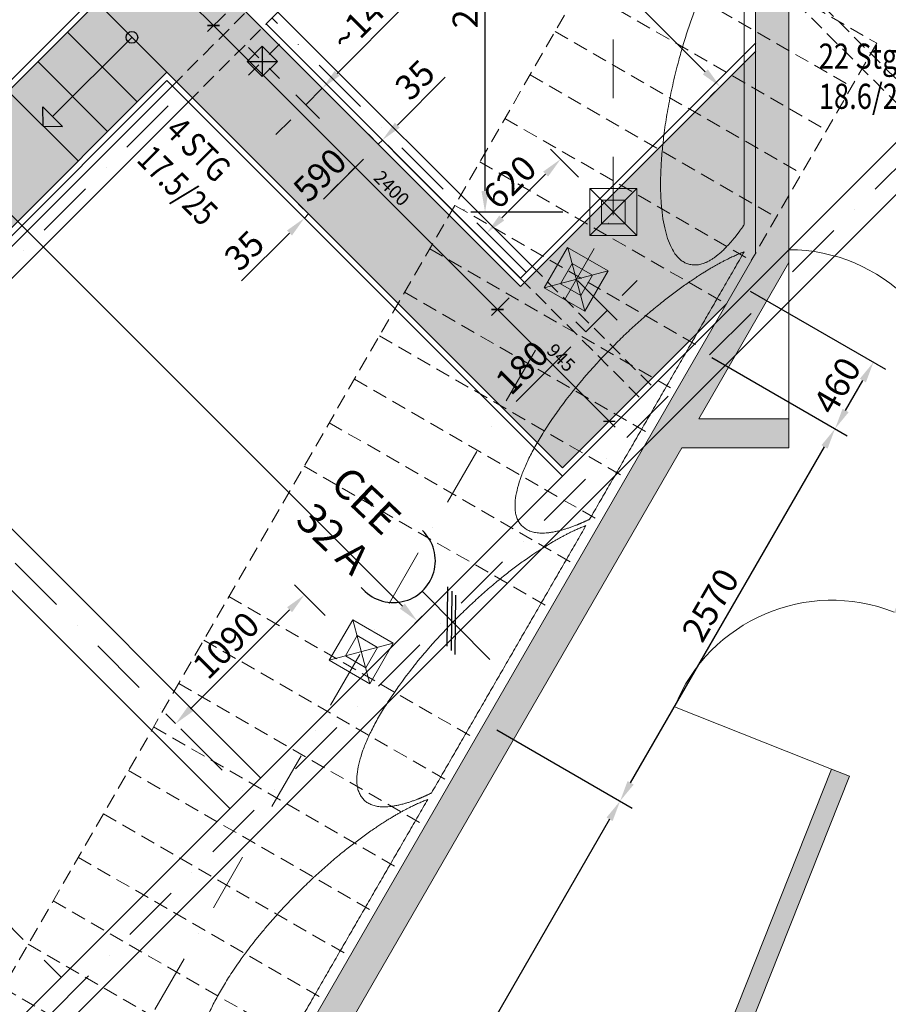
# Model space of a CAD drawing. Extents: x -388 to 61112, y 5889 to 49889.
# Drawn here: x 35381 to 40573, y 14391 to 20276 of the extents above; entities that cross this region are included whole.
import ezdxf

# ---------------------------------------------------------------- set-up
doc = ezdxf.new("R2010")
doc.units = 0
doc.header["$LTSCALE"] = 700
doc.header["$MEASUREMENT"] = 0
for name, pattern in [('AUSGEZOGEN', [0]), ('STRICHPUNKT', [1, 0.5, -0.25, 0, -0.25]), ('STRICHPUNKT2', [0.5, 0.25, -0.125, 0, -0.125]), ('VERDECKT2', [0.1875, 0.125, -0.0625])]:
    doc.linetypes.add(name, pattern=pattern)
doc.layers.get('0').update_dxf_attribs({"color": 241, "linetype": 'AUSGEZOGEN'})
doc.layers.get('DEFPOINTS').update_dxf_attribs({"linetype": 'AUSGEZOGEN'})
for name, color, linetype in [('1', 8, 'AUSGEZOGEN'), ('BAU', 7, 'AUSGEZOGEN'), ('Dachbinder', 5, 'AUSGEZOGEN'), ('Durchführung_IBW', 5, 'AUSGEZOGEN'), ('Durchführung_NEU', 1, 'AUSGEZOGEN'), ('Elektroanschluesse', 90, 'CONTINUOUS'), ('Laufstege', 70, 'AUSGEZOGEN'), ('Laufstege----m', 70, 'AUSGEZOGEN'), ('Laufstege----t', 70, 'AUSGEZOGEN'), ('Schraff_Bestand', 9, 'AUSGEZOGEN'), ('Schraff_Laufstege', 61, 'AUSGEZOGEN'), ('stahl', 120, 'AUSGEZOGEN'), ('Wandverkleidung', 254, 'AUSGEZOGEN')]:
    doc.layers.add(name, color=color, linetype=linetype)
doc.styles.add('arial_bem', font='arial.ttf', dxfattribs={"height": 180})
doc.styles.add('din1', font='din.shx', dxfattribs={"width": 0.8, "height": 80})
doc.styles.add('DIN3', font='din.shx', dxfattribs={"width": 0.8, "height": 150})
doc.dimstyles.new('MINI', dxfattribs={"dimscale": 25, "dimtxt": 3, "dimasz": 2, "dimexe": 2, "dimexo": 0, "dimgap": 1, "dimtad": 1, "dimdec": 0, "dimzin": 1, "dimdsep": 46, "dimtxsty": 'din1', "dimblk": 'OBLIQUE', "dimcen": 2, "dimdle": 2, "dimadec": 0, "dimazin": 0, "dimtfac": 1, "dimtdec": 0, "dimtix": 1, "dimtmove": 0, "dimatfit": 3, "dimldrblk": 'OBLIQUE', "dimfxl": 1, "dimtolj": 1, "dimtzin": 1, "dimarcsym": 0})
doc.dimstyles.get("Standard").update_dxf_attribs({"dimscale": 42, "dimtxt": 3, "dimasz": 3, "dimexe": 2, "dimexo": 0, "dimgap": 1, "dimtad": 1, "dimdec": 0, "dimzin": 0, "dimdsep": 46, "dimtxsty": 'DIN3', "dimcen": 1, "dimclrd": 256, "dimclre": 256, "dimclrt": 256, "dimadec": 0, "dimazin": 0, "dimtfac": 1, "dimtdec": 0, "dimtmove": 0, "dimatfit": 3, "dimfxl": 1, "dimtolj": 1, "dimtzin": 0, "dimlwd": -1, "dimlwe": -1, "dimarcsym": 0})

# ---------------------------------------------------------------- blocks, each defined once
blk = doc.blocks.new('*D79')
at = {"layer": 'DEFPOINTS', "color": 0, "transparency": 16777216}
for p in [(37549.5, 19557.1), (37549.5, 19557.1), (37524.7, 19532.4)]:
    blk.add_point(p, dxfattribs=at)
at = {"layer": 'Laufstege----m', "transparency": 16777216}
for p, q in [((37638.5, 19646.2), (37924.4, 19932.1)), ((37524.7, 19532.4), (37549.5, 19557.1)), ((37549.5, 19557.1), (37608.9, 19497.7)), ((37524.7, 19532.4), (37584.1, 19473)), ((37435.6, 19443.3), (37346.5, 19354.2))]:
    blk.add_line(p, q, dxfattribs=at)
for points in [[(37623.7, 19661.1), (37653.4, 19631.4), (37549.5, 19557.1)], [(37420.8, 19458.1), (37450.5, 19428.4), (37524.7, 19532.4)]]:
    blk.add_solid(points, dxfattribs=at)
at = {"layer": 'Laufstege----m', "transparency": 16777216, "insert": (37743.3, 19916.4), "char_height": 150, "attachment_point": 5, "rotation": 45, "style": 'DIN3'}
blk.add_mtext('\\A1;35', dxfattribs=at)
blk = doc.blocks.new('*D80')
at = {"layer": 'DEFPOINTS', "color": 0, "transparency": 16777216}
for p in [(37524.7, 19532.4), (37107.5, 19115.2), (37107.5, 19115.2)]:
    blk.add_point(p, dxfattribs=at)
at = {"layer": 'Laufstege----m', "transparency": 16777216}
for p, q in [((37524.7, 19532.4), (37465.3, 19591.8)), ((37435.6, 19443.3), (37196.6, 19204.3)), ((37107.5, 19115.2), (37166.9, 19055.8))]:
    blk.add_line(p, q, dxfattribs=at)
for points in [[(37420.8, 19458.1), (37450.5, 19428.4), (37524.7, 19532.4)], [(37181.8, 19219.1), (37211.5, 19189.4), (37107.5, 19115.2)]]:
    blk.add_solid(points, dxfattribs=at)
at = {"layer": 'Laufstege----m', "transparency": 16777216, "insert": (37175, 19348.2), "char_height": 150, "attachment_point": 5, "rotation": 45, "style": 'DIN3'}
blk.add_mtext('\\A1;590', dxfattribs=at)
blk = doc.blocks.new('*D81')
at = {"layer": 'DEFPOINTS', "color": 0, "transparency": 16777216}
for p in [(37082.8, 19090.4), (37082.8, 19090.4), (37107.5, 19115.2)]:
    blk.add_point(p, dxfattribs=at)
at = {"layer": 'Laufstege----m', "transparency": 16777216}
for p, q in [((37196.6, 19204.3), (37285.7, 19293.4)), ((37082.8, 19090.4), (37023.4, 19149.8)), ((37107.5, 19115.2), (37048.1, 19174.6)), ((37107.5, 19115.2), (37082.8, 19090.4)), ((36993.7, 19001.4), (36707.8, 18715.5))]:
    blk.add_line(p, q, dxfattribs=at)
for points in [[(37181.8, 19219.1), (37211.5, 19189.4), (37107.5, 19115.2)], [(36978.8, 19016.2), (37008.5, 18986.5), (37082.8, 19090.4)]]:
    blk.add_solid(points, dxfattribs=at)
at = {"layer": 'Laufstege----m', "transparency": 16777216, "insert": (36723.5, 18896.6), "char_height": 150, "attachment_point": 5, "rotation": 45, "style": 'DIN3'}
blk.add_mtext('\\A1;35', dxfattribs=at)
blk = doc.blocks.new('*D83')
at = {"layer": 'DEFPOINTS', "color": 0, "transparency": 16777216}
for p in [(37871.1, 21572.7), (39568.2, 19875.7), (39568.2, 19875.7)]:
    blk.add_point(p, dxfattribs=at)
at = {"layer": 'Laufstege----m', "transparency": 16777216}
for p, q in [((37871.1, 21572.7), (37930.5, 21632.1)), ((37960.2, 21483.6), (39479.1, 19964.8)), ((39568.2, 19875.7), (39508.8, 19816.3))]:
    blk.add_line(p, q, dxfattribs=at)
for points in [[(37975.1, 21498.5), (37945.4, 21468.8), (37871.1, 21572.7)], [(39494, 19979.6), (39464.3, 19949.9), (39568.2, 19875.7)]]:
    blk.add_solid(points, dxfattribs=at)
at = {"layer": 'Laufstege----m', "transparency": 16777216, "insert": (38802.4, 20806.9), "char_height": 150, "attachment_point": 5, "rotation": 315, "style": 'DIN3'}
blk.add_mtext('\\A1;2400', dxfattribs=at)
blk = doc.blocks.new('_Oblique')
at = {"color": 0, "linetype": 'ByBlock', "lineweight": -2}
blk.add_line((-0.5, -0.5), (0.5, 0.5), dxfattribs=at)
blk = doc.blocks.new('*D86')
at = {"layer": 'DEFPOINTS', "color": 0, "transparency": 16777216}
for p in [(36193.2, 20729.1), (36610.4, 20311.9), (36539.8, 20241.4)]:
    blk.add_point(p, dxfattribs=at)
at = {"layer": 'Laufstege----m', "color": 0, "lineweight": -2, "transparency": 16777216}
for p, q in [((36193.2, 20729.1), (36087.3, 20623.2)), ((36087.3, 20693.9), (36575.2, 20206)), ((36610.4, 20311.9), (36504.5, 20206))]:
    blk.add_line(p, q, dxfattribs=at)
at = {"layer": 'Laufstege----m', "color": 0, "lineweight": -2, "transparency": 16777216, "xscale": 50, "yscale": 50, "zscale": 50}
for p, rotation in [((36122.6, 20658.6), 134.9999999996315), ((36539.8, 20241.4), 314.9999999996314)]:
    blk.add_blockref('_Oblique', p, dxfattribs=dict(at, rotation=rotation))
at = {"layer": 'Laufstege----m', "color": 0, "transparency": 16777216, "insert": (36377.2, 20495.9), "char_height": 80, "attachment_point": 5, "rotation": 315, "style": 'din1'}
blk.add_mtext('\\A1;590', dxfattribs=at)
blk = doc.blocks.new('*D87')
at = {"layer": 'Dachbinder', "transparency": 16777216}
for p, q in [((14099.2, 40399.4), (14010.3, 40310.4)), ((14158.7, 40280.8), (37668.6, 16770.9)), ((37787.3, 16711.3), (37698.3, 16622.4))]:
    blk.add_line(p, q, dxfattribs=at)
for points in [[(14173.6, 40295.6), (14143.9, 40265.9), (14069.7, 40369.8)], [(37683.5, 16785.7), (37653.8, 16756), (37757.7, 16681.8)]]:
    blk.add_solid(points, dxfattribs=at)
at = {"layer": 'DEFPOINTS', "color": 0, "transparency": 16777216}
for p in [(14099.2, 40399.4), (37757.7, 16681.8), (37787.3, 16711.3)]:
    blk.add_point(p, dxfattribs=at)
at = {"layer": 'Dachbinder', "transparency": 16777216, "insert": (25573, 29031.9), "char_height": 150, "attachment_point": 5, "rotation": 315, "style": 'DIN3'}
blk.add_mtext('\\A1;33500', dxfattribs=at)
blk = doc.blocks.new('*D114')
at = {"layer": 'DEFPOINTS', "color": 0, "transparency": 16777216}
for p in [(36610.4, 20311.9), (38307.4, 18614.9), (38236.9, 18544.3)]:
    blk.add_point(p, dxfattribs=at)
at = {"layer": 'Laufstege----m', "color": 0, "lineweight": -2, "transparency": 16777216}
for p, q in [((36610.4, 20311.9), (36504.5, 20206)), ((36504.5, 20276.7), (38272.2, 18509)), ((38307.4, 18614.9), (38201.5, 18509))]:
    blk.add_line(p, q, dxfattribs=at)
at = {"layer": 'Laufstege----m', "color": 0, "lineweight": -2, "transparency": 16777216, "xscale": 50, "yscale": 50, "zscale": 50}
for p, rotation in [((36539.8, 20241.4), 134.9999999996315), ((38236.9, 18544.3), 314.9999999996314)]:
    blk.add_blockref('_Oblique', p, dxfattribs=dict(at, rotation=rotation))
at = {"layer": 'Laufstege----m', "color": 0, "transparency": 16777216, "insert": (37604.3, 19268.8), "char_height": 80, "attachment_point": 5, "rotation": 315, "style": 'din1'}
blk.add_mtext('\\A1;2400', dxfattribs=at)
blk = doc.blocks.new('*D115')
at = {"layer": 'DEFPOINTS', "color": 0, "transparency": 16777216}
for p in [(38307.4, 18614.9), (38905.1, 17876.1), (38905.1, 17876.1)]:
    blk.add_point(p, dxfattribs=at)
at = {"layer": 'Laufstege----m', "color": 0, "lineweight": -2, "transparency": 16777216}
for p, q in [((38307.4, 18614.9), (38201.5, 18509)), ((38201.5, 18579.7), (38940.4, 17840.8)), ((38905.1, 17876.1), (38869.7, 17840.8))]:
    blk.add_line(p, q, dxfattribs=at)
at = {"layer": 'Laufstege----m', "color": 0, "lineweight": -2, "transparency": 16777216, "xscale": 50, "yscale": 50, "zscale": 50}
for p, rotation in [((38236.9, 18544.3), 134.9999999996315), ((38905.1, 17876.1), 314.9999999996314)]:
    blk.add_blockref('_Oblique', p, dxfattribs=dict(at, rotation=rotation))
at = {"layer": 'Laufstege----m', "color": 0, "transparency": 16777216, "insert": (38616.9, 18256.2), "char_height": 80, "attachment_point": 5, "rotation": 315, "style": 'din1'}
blk.add_mtext('\\A1;945', dxfattribs=at)
blk = doc.blocks.new('*D297')
at = {"layer": 'DEFPOINTS', "color": 0, "transparency": 16777216}
for p in [(38232.8, 16031.6), (36285, 12654.6), (37022.2, 12229.5)]:
    blk.add_point(p, dxfattribs=at)
at = {"layer": 'Durchführung_NEU', "transparency": 16777216}
for p, q in [((38232.8, 16031.6), (39042.7, 15564.4)), ((38907, 15497.2), (37085.1, 12338.6)), ((36285, 12654.6), (37094.9, 12187.5))]:
    blk.add_line(p, q, dxfattribs=at)
for points in [[(38888.8, 15507.7), (38925.2, 15486.7), (38970, 15606.4)], [(37066.9, 12349.1), (37103.3, 12328.1), (37022.2, 12229.5)]]:
    blk.add_solid(points, dxfattribs=at)
at = {"layer": 'Durchführung_NEU', "transparency": 16777216, "insert": (37893.3, 13977.2), "char_height": 150, "attachment_point": 5, "rotation": 60.02356, "style": 'DIN3'}
blk.add_mtext('\\A1;{\\Fdin.shx;3900}', dxfattribs=at)
blk = doc.blocks.new('*D299')
at = {"layer": 'DEFPOINTS', "color": 0, "transparency": 16777216}
for p in [(39517.8, 18257.2), (40254.8, 17831.8), (38232.8, 16031.6)]:
    blk.add_point(p, dxfattribs=at)
at = {"layer": 'Durchführung_NEU', "transparency": 16777216}
for p, q in [((39517.8, 18257.2), (40327.5, 17789.8)), ((39032.8, 15715.2), (40191.8, 17722.6)), ((38232.8, 16031.6), (39042.5, 15564.1))]:
    blk.add_line(p, q, dxfattribs=at)
for points in [[(40173.6, 17733.1), (40210, 17712.1), (40254.8, 17831.8)], [(39014.6, 15725.7), (39051, 15704.7), (38969.8, 15606.1)]]:
    blk.add_solid(points, dxfattribs=at)
at = {"layer": 'Durchführung_NEU', "transparency": 16777216, "insert": (39509.6, 16778.2), "char_height": 150, "attachment_point": 5, "rotation": 60.00002, "style": 'DIN3'}
blk.add_mtext('\\A1;2570', dxfattribs=at)
blk = doc.blocks.new('*D302')
at = {"layer": 'DEFPOINTS', "color": 0, "transparency": 16777216}
for p in [(37206.7, 16715.5), (36313.3, 16068.8), (36313.3, 16068.8)]:
    blk.add_point(p, dxfattribs=at)
at = {"layer": 'Durchführung_NEU', "transparency": 16777216}
for p, q in [((37206.7, 16715.5), (37023.9, 16898.3)), ((36994.2, 16749.8), (36402.4, 16157.9)), ((36313.3, 16068.8), (36253.9, 16128.2))]:
    blk.add_line(p, q, dxfattribs=at)
for points in [[(36979.4, 16764.6), (37009.1, 16734.9), (37083.3, 16838.9)], [(36387.6, 16172.8), (36417.3, 16143.1), (36313.3, 16068.8)]]:
    blk.add_solid(points, dxfattribs=at)
at = {"layer": 'Durchführung_NEU', "transparency": 16777216, "insert": (36614.4, 16537.7), "char_height": 150, "attachment_point": 5, "rotation": 45, "style": 'DIN3'}
blk.add_mtext('\\A1;{\\Fdin.shx;1090}', dxfattribs=at)
blk = doc.blocks.new('*D303')
at = {"layer": 'DEFPOINTS', "color": 0, "transparency": 16777216}
for p in [(38714.5, 18718.4), (38765.4, 18410.9), (38765.4, 18410.9)]:
    blk.add_point(p, dxfattribs=at)
at = {"layer": 'Durchführung_NEU', "transparency": 16777216}
for p, q in [((38714.5, 18718.4), (38953.1, 18479.8)), ((38982.8, 18628.3), (39071.9, 18717.4)), ((38893.7, 18539.2), (38765.4, 18410.9)), ((38765.4, 18410.9), (38706, 18470.3)), ((38676.3, 18321.8), (38348.5, 17994))]:
    blk.add_line(p, q, dxfattribs=at)
for points in [[(38967.9, 18643.1), (38997.6, 18613.4), (38893.7, 18539.2)], [(38661.5, 18336.7), (38691.2, 18307), (38765.4, 18410.9)]]:
    blk.add_solid(points, dxfattribs=at)
at = {"layer": 'Durchführung_NEU', "transparency": 16777216, "insert": (38384, 18197.3), "char_height": 150, "attachment_point": 5, "rotation": 45, "style": 'DIN3'}
blk.add_mtext('\\A1;{\\Fdin.shx;180}', dxfattribs=at)
blk = doc.blocks.new('*D304')
at = {"layer": 'DEFPOINTS', "color": 0, "transparency": 16777216}
for p in [(38162.6, 21776.6), (38627, 21776.6), (38627, 19126.6)]:
    blk.add_point(p, dxfattribs=at)
at = {"layer": 'Durchführung_NEU', "transparency": 16777216}
for p, q in [((38627, 21776.6), (38078.6, 21776.6)), ((38162.6, 19252.6), (38162.6, 21650.6)), ((38627, 19126.6), (38078.6, 19126.6))]:
    blk.add_line(p, q, dxfattribs=at)
for points in [[(38141.6, 21650.6), (38183.6, 21650.6), (38162.6, 21776.6)], [(38141.6, 19252.6), (38183.6, 19252.6), (38162.6, 19126.6)]]:
    blk.add_solid(points, dxfattribs=at)
at = {"layer": 'Durchführung_NEU', "transparency": 16777216, "insert": (38043.9, 20451.6), "char_height": 150, "attachment_point": 5, "rotation": 90, "style": 'DIN3'}
blk.add_mtext('\\A1;2650', dxfattribs=at)
blk = doc.blocks.new('*D307')
at = {"layer": 'DEFPOINTS', "color": 0, "transparency": 16777216}
for p in [(38613.6, 19442.1), (38720.8, 19334.9), (38182, 18994.4)]:
    blk.add_point(p, dxfattribs=at)
at = {"layer": 'Durchführung_NEU', "transparency": 16777216}
for p, q in [((38720.8, 19334.9), (38554.2, 19501.5)), ((38263, 19091.5), (38524.5, 19353)), ((38182, 18994.4), (38114.5, 19061.8))]:
    blk.add_line(p, q, dxfattribs=at)
for points in [[(38509.6, 19367.9), (38539.3, 19338.2), (38613.6, 19442.1)], [(38248.1, 19106.4), (38277.8, 19076.7), (38173.9, 19002.4)]]:
    blk.add_solid(points, dxfattribs=at)
at = {"layer": 'Durchführung_NEU', "transparency": 16777216, "insert": (38309.8, 19306.2), "char_height": 150, "attachment_point": 5, "rotation": 45, "style": 'DIN3'}
blk.add_mtext('\\A1;{\\Fdin.shx;620}', dxfattribs=at)
blk = doc.blocks.new('*D312')
at = {"layer": 'DEFPOINTS', "color": 0, "transparency": 16777216}
for p in [(39747.1, 18654.3), (39517.8, 18257.2), (40484.1, 18228.9)]:
    blk.add_point(p, dxfattribs=at)
at = {"layer": 'Durchführung_NEU', "transparency": 16777216}
for p, q in [((39747.1, 18654.3), (40556.8, 18186.9)), ((39517.8, 18257.2), (40327.5, 17789.8)), ((40317.8, 17940.9), (40421.1, 18119.7))]:
    blk.add_line(p, q, dxfattribs=at)
for points in [[(40402.9, 18130.2), (40439.2, 18109.2), (40484.1, 18228.9)], [(40299.6, 17951.4), (40336, 17930.4), (40254.8, 17831.8)]]:
    blk.add_solid(points, dxfattribs=at)
at = {"layer": 'Durchführung_NEU', "transparency": 16777216, "insert": (40266.7, 18089.6), "char_height": 150, "attachment_point": 5, "rotation": 60.00002, "style": 'DIN3'}
blk.add_mtext('\\A1;{\\Fdin.shx;460}', dxfattribs=at)
blk = doc.blocks.new('*D320')
at = {"layer": 'DEFPOINTS', "color": 0, "transparency": 16777216}
for p in [(37272.2, 19783.9), (37090.8, 19767.4), (37173.2, 19684.9)]:
    blk.add_point(p, dxfattribs=at)
at = {"layer": 'Durchführung_IBW', "transparency": 16777216}
for p, q in [((37278.9, 19955.5), (37683.9, 20360.5)), ((37272.2, 19783.9), (37130.4, 19925.8)), ((37090.8, 19767.4), (37189.8, 19866.4)), ((37173.2, 19684.9), (37031.4, 19826.8)), ((37001.7, 19678.3), (36912.6, 19589.2))]:
    blk.add_line(p, q, dxfattribs=at)
for points in [[(37264, 19970.3), (37293.7, 19940.6), (37189.8, 19866.4)], [(36986.8, 19693.1), (37016.5, 19663.4), (37090.8, 19767.4)]]:
    blk.add_solid(points, dxfattribs=at)
at = {"layer": 'Durchführung_IBW', "transparency": 16777216, "insert": (37442.1, 20286.4), "char_height": 150, "attachment_point": 5, "rotation": 45, "style": 'DIN3'}
blk.add_mtext('\\A1;{\\Fdin.shx;~140}', dxfattribs=at)

msp = doc.modelspace()

# ---------------------------------------------------------------- hatches: boundary and pattern name
at = {"layer": 'Durchführung_IBW'}
h = msp.add_hatch(color=256, dxfattribs=at)
h.paths.add_polyline_path([(36876.6, 20072.1), (36831.3, 20117.3), (36831.3, 20026.8)])
h.paths.add_polyline_path([(36921.8, 20026.8), (36876.6, 20072.1), (36831.3, 20026.8)])
h.paths.add_polyline_path([(36831.3, 20026.8), (36740.8, 20026.8), (36786.1, 19981.6)])
h.paths.add_polyline_path([(36831.3, 20026.8), (36786.1, 19981.6), (36831.3, 19936.3)])
at = {"layer": 'Schraff_Bestand'}
msp.add_hatch(color=256, dxfattribs=at).paths.add_polyline_path([(39983.8, 22591.2), (39779.1, 22037.7), (39779.1, 18879.1), (36178.9, 12643.4), (36352.1, 12543.4), (36587.6, 12951.2), (37945.2, 12951.2), (37945.2, 12904.5), (36807.5, 10934), (37015.4, 10814), (38185.2, 12840.2), (38185.2, 13191.2), (36726.2, 13191.2), (39338.7, 17716.2), (39978, 17716.2), (39978, 17891.2), (39439.7, 17891.2), (39978, 18823.6), (39979.1, 22001.9), (40197.1, 22591.2)])
h = msp.add_hatch(color=256, dxfattribs=at)
h.paths.add_polyline_path([(39378.9, 13191.2), (39029.3, 13191.2), (39029.3, 12840.2), (39378.9, 12840.2)])
h.paths.add_polyline_path([(43829.1, 13191.2), (39378.9, 13191.2), (39378.9, 13076.2), (43829.1, 13076.2)])
h.paths.add_polyline_path([(40341.3, 15753.5), (40234.5, 15796), (40234.5, 15796), (40234.5, 15796), (39199.1, 13191.2), (39322.9, 13191.2)])
h.paths.add_polyline_path([(43829.1, 17891.2), (40988, 17891.2), (40988, 17716.2), (40997.8, 17716.2), (40607.5, 16734.5), (40714.4, 16692.1), (41121.5, 17716.2), (43829.1, 17716.2)])
h.paths.add_polyline_path([(35752.1, 11504.1), (35578.9, 11604.1), (34978.9, 10564.9), (35152.1, 10464.9)])
at = {"layer": 'Schraff_Laufstege'}
for points in [[(20391.2, 41076.9), (19974, 41494.1), (17767.8, 39287.9), (16070.7, 40985), (17477, 42391.2), (15967.8, 42218.5), (14985.3, 41236), (38623.9, 17597.4), (39606.4, 18579.9), (39779.1, 20089.1), (38372.9, 18682.8), (36675.8, 20379.9), (38882, 22586.1), (38464.8, 23003.3), (36258.6, 20797.1), (31181.6, 25874.1), (31284.1, 25976.7), (32769.1, 24491.7), (34479.6, 25920.8), (33456.5, 26943.8), (32494.2, 25791.9), (31294.7, 26991.4), (30679.6, 26376.2), (26154.1, 30901.7), (26256.6, 31004.2), (27741.5, 29519.3), (29452, 30948.3), (28429, 31971.3), (27466.7, 30819.4), (26267.2, 32018.9), (25652, 31403.7), (21140.7, 35915), (21243.2, 36017.6), (22728.1, 34532.6), (24438.7, 35961.7), (23415.6, 36984.7), (22453.3, 35832.8), (21243.2, 37042.9), (20628, 36427.7), (18185, 38870.7)], [(39779.1, 20089.1), (39606.4, 18579.9), (39779.1, 18879.1)]]:
    msp.add_hatch(color=256, dxfattribs=at).paths.add_polyline_path(points)
h = msp.add_hatch(color=256, dxfattribs=at)
h.paths.add_polyline_path([(17767.8, 38453.6), (17350.6, 38870.7), (14331.2, 35851.4), (12277.1, 37905.5), (11859.9, 37488.4), (34862.1, 14486.2), (35279.3, 14903.4), (33239.3, 16943.4), (36258.6, 19962.7), (35841.4, 20379.9), (32822.1, 17360.6), (14748.4, 35434.2)])
h.paths.add_polyline_path([(14331.2, 35017), (13914.1, 35434.2), (12118, 33638.2), (10085.1, 35671.1), (9682, 35268), (11715, 33235.1), (8872.4, 30392.5), (9289.6, 29975.3), (12132.1, 32817.9), (32652.4, 12297.7), (33055.4, 12700.7), (31026, 14730.1), (32822.1, 16526.2), (32404.9, 16943.4), (30608.8, 15147.3), (29131, 16625.2), (29703.8, 17197.9), (29728.5, 17173.2), (29251.2, 16695.9), (29604.1, 16343), (31169.7, 17641.2), (30227, 18583.9), (28699.7, 17056.5), (24117.6, 21638.6), (24690.4, 22211.3), (24715.1, 22186.6), (24237.8, 21709.3), (24597.6, 21349.5), (26156.3, 22654.6), (25224.2, 23586.6), (23696.9, 22059.3), (19100.7, 26655.5), (19673.4, 27228.2), (19698.2, 27203.5), (19220.9, 26726.2), (19580.7, 26366.4), (21139.4, 27671.5), (20189.6, 28621.2), (18662.3, 27093.9), (14536.3, 31219.9), (15109.1, 31792.6), (15133.8, 31767.9), (14656.5, 31290.6), (15016.3, 30930.7), (16575, 32235.9), (15611.1, 33199.8), (14083.8, 31672.4), (12535.2, 33221)])

# ---------------------------------------------------------------- linework, layer by layer
at = {"layer": 'BAU', "lineweight": 0}
for p, q in [((39779.1, 22038.2), (39779.1, 18879.6)), ((39979.1, 18826), (39979.1, 22002.4)), ((39979.1, 19256.1), (39979.1, 19599.9)), ((39779.1, 18879.6), (36178.8, 12643.8)), ((39439.6, 17891.7), (39979.1, 18826)), ((39978, 17891.7), (39439.6, 17891.7)), ((39978, 17716.7), (39978, 17891.7)), ((36726.1, 13191.7), (39338.6, 17716.7)), ((39338.6, 17716.7), (39978, 17716.7)), ((40234.4, 15796.4), (39199.1, 13191.7)), ((40234.4, 15796.4), (40341.3, 15754)), ((39322.8, 13191.7), (40341.3, 15754))]:
    msp.add_line(p, q, dxfattribs=at)
at = {"layer": 'BAU', "color": 255, "linetype": 'VERDECKT2', "lineweight": 0}
msp.add_line((39031.8, 20985.3), (34681.8, 13450.9), dxfattribs=at)
at = {"layer": 'BAU', "color": 8, "linetype": 'VERDECKT2', "lineweight": 0}
for p, q in [((38881.8, 20725.5), (40354.1, 19875.5)), ((39779.1, 20553.9), (40504.1, 20135.3)), ((38731.8, 20465.7), (40204.1, 19615.7)), ((38581.8, 20205.9), (40054.1, 19355.9)), ((40504.1, 20135.3), (39754.1, 18836.3)), ((38431.8, 19946.1), (39904.1, 19096.1)), ((38281.8, 19686.3), (39754.1, 18836.3)), ((38131.8, 19426.5), (39604.1, 18576.5)), ((37981.8, 19166.7), (39454.1, 18316.7)), ((37831.8, 18906.9), (39304.1, 18056.9)), ((37681.8, 18647.1), (39154.1, 17797.1)), ((37531.8, 18387.2), (39004.1, 17537.2)), ((37381.8, 18127.4), (38854.1, 17277.4)), ((37231.8, 17867.6), (38704.1, 17017.6)), ((37081.8, 17607.8), (38554.1, 16757.8)), ((36631.8, 16828.4), (38104.1, 15978.4)), ((36481.8, 16568.6), (37954.1, 15718.6)), ((36331.8, 16308.8), (37804.1, 15458.8)), ((36181.8, 16049), (37654.1, 15199)), ((36031.8, 15789.2), (37504.1, 14939.2)), ((35881.8, 15529.4), (37354.1, 14679.4)), ((35731.8, 15269.6), (37204.1, 14419.6)), ((35581.8, 15009.7), (37054.1, 14159.7)), ((35431.8, 14749.9), (36904.1, 13899.9)), ((35281.8, 14490.1), (36754.1, 13640.1))]:
    msp.add_line(p, q, dxfattribs=at)
at = {"layer": 'BAU', "color": 8, "lineweight": 0}
for p, q in [((39978, 17891.7), (39978, 18901.7)), ((40234.4, 15796.4), (39295.8, 16169.5))]:
    msp.add_line(p, q, dxfattribs=at)
at = {"layer": 'BAU', "color": 8, "linetype": 'VERDECKT2', "lineweight": 0}
msp.add_circle((41028.4, 21315.6), 1050, dxfattribs=at)
at = {"layer": 'BAU', "color": 8, "lineweight": 0}
for centre, start, end in [((39978, 17891.7), 0, 90), ((40234.4, 15796.4), 68.32279, 158.32279)]:
    msp.add_arc(centre, 1010, start, end, dxfattribs=at)
at = {"layer": 'Dachbinder'}
for p, q in [((43635.2, 22559.2), (29844.3, 8768.3)), ((43790.8, 22403.7), (29999.8, 8612.8)), ((34455.5, 18110.1), (36820.8, 15744.8)), ((34271.7, 17926.2), (36636.9, 15561))]:
    msp.add_line(p, q, dxfattribs=at)
at = {"layer": 'Dachbinder', "linetype": 'STRICHPUNKT'}
for p, q in [((43713, 22481.5), (29922.1, 8690.5)), ((34363.6, 18018.2), (36728.9, 15652.9))]:
    msp.add_line(p, q, dxfattribs=at)
at = {"layer": 'Durchführung_IBW', "linetype": 'STRICHPUNKT2', "lineweight": 0, "ltscale": 0.5}
for p, q in [((36934, 19924.1), (36728.6, 20129.5)), ((36934, 20129.5), (36728.6, 19924.1))]:
    msp.add_line(p, q, dxfattribs=at)
at = {"layer": 'Durchführung_IBW', "lineweight": 0}
for p, q in [((36831.3, 20117.3), (36740.8, 20026.8)), ((36921.8, 20026.8), (36831.3, 19936.3))]:
    msp.add_line(p, q, dxfattribs=at)
at = {"layer": 'Durchführung_IBW'}
for p, q in [((36921.8, 20026.8), (36831.3, 20117.3)), ((36831.3, 20117.3), (36831.3, 19936.3)), ((36831.3, 19936.3), (36740.8, 20026.8)), ((36740.8, 20026.8), (36921.8, 20026.8))]:
    msp.add_line(p, q, dxfattribs=at)
at = {"layer": 'Durchführung_NEU', "linetype": 'STRICHPUNKT', "lineweight": 0}
for p, q in [((38929.1, 19107.3), (38929.1, 22141.2)), ((33738.3, 10116.7), (38929.1, 19107.3))]:
    msp.add_line(p, q, dxfattribs=at)
at = {"layer": 'Durchführung_NEU', "lineweight": 0}
for p, q in [((38789.1, 19266.6), (39069.1, 18986.6)), ((38789.1, 18986.6), (39069.1, 19266.6)), ((38859.2, 19197.2), (38999.6, 19197.2)), ((38859.2, 19056.8), (38859.2, 19197.2)), ((38999.6, 19197.2), (38999.6, 19056.8)), ((38999.6, 19056.8), (38859.2, 19056.8)), ((38658.1, 18914.5), (38758.6, 18533.3)), ((38516.1, 18673.2), (38898.5, 18775.8)), ((38614.1, 18697.6), (38684.3, 18819.2)), ((38684.3, 18819.2), (38805.9, 18749.1)), ((38805.9, 18749.1), (38735.7, 18627.5)), ((38735.7, 18627.5), (38614.1, 18697.6)), ((37371.9, 16690.3), (37474.4, 16307.8)), ((37231.9, 16447.8), (37614.4, 16550.3)), ((37327.8, 16473.5), (37398, 16595.1)), ((37398, 16595.1), (37519.6, 16524.9)), ((37519.6, 16524.9), (37449.4, 16403.3)), ((37449.4, 16403.3), (37327.8, 16473.5))]:
    msp.add_line(p, q, dxfattribs=at)
at = {"layer": 'Durchführung_NEU'}
msp.add_line((38627, 19126.6), (38078.6, 19126.6), dxfattribs=at)
at = {"layer": 'Durchführung_NEU', "lineweight": 0}
for points in [[(38789.1, 18986.6), (39069.1, 18986.6), (39069.1, 19266.6), (38789.1, 19266.6)], [(38516.1, 18673.2), (38758.6, 18533.3), (38898.5, 18775.8), (38656, 18915.7)], [(37231.9, 16447.8), (37474.4, 16307.8), (37614.4, 16550.3), (37371.9, 16690.3)]]:
    msp.add_lwpolyline(points, close=True, dxfattribs=at)
at = {"layer": 'Elektroanschluesse', "color": 1}
for p, q in [((37786.2, 16859.8), (38191.7, 16452.9)), ((37937.4, 16886.8), (37933.7, 16531.9)), ((37964.1, 16860), (37960.4, 16505.1)), ((37986.7, 16837.3), (37983, 16482.4))]:
    msp.add_line(p, q, dxfattribs=at)
msp.add_arc((37615.6, 17042.6), 250, 219.68655, 46.37371, dxfattribs=at)
at = {"layer": 'Laufstege'}
for p, q in [((35843.4, 20379.3), (32824, 17360)), ((35793.9, 20379.3), (32824, 17409.5)), ((35843.4, 20379.3), (36260.6, 19962.1)), ((36677.8, 20379.3), (38374.8, 18682.3)), ((36856.3, 20250.3), (38374.8, 18731.8)), ((35666.6, 20202.6), (36083.8, 19785.4)), ((36052, 20170.7), (35578.1, 19696.9)), ((39781.1, 20138), (38374.8, 18731.8)), ((39781.1, 20088.5), (38374.8, 18682.3)), ((35489.8, 20025.8), (35907, 19608.6)), ((36260.6, 19962.1), (33241.2, 16942.8)), ((36260.6, 19962.1), (38625.8, 17596.9)), ((36260.6, 19912.6), (33290.7, 16942.8)), ((36260.6, 19912.6), (38625.8, 17547.4)), ((35313, 19849), (35730.2, 19431.8)), ((35636.5, 19638.5), (35519.7, 19755.2)), ((35521.6, 19640.4), (35519.7, 19755.2)), ((35521.6, 19640.4), (35636.5, 19638.5)), ((38625.8, 17596.9), (39608.3, 18579.3)), ((38625.8, 17547.4), (39540.7, 18462.2))]:
    msp.add_line(p, q, dxfattribs=at)
msp.add_circle((36052, 20170.7), 34.9, dxfattribs=at)
at = {"layer": 'stahl'}
for p, q in [((36854.4, 20250.9), (39230.2, 22626.7)), ((38443.6, 18803.1), (36925.1, 20321.6)), ((38372.9, 18732.3), (36854.4, 20250.9)), ((34489.1, 18076.5), (36292.2, 19879.6)), ((34584.6, 17981), (36387.7, 19784.2))]:
    msp.add_line(p, q, dxfattribs=at)
at = {"layer": 'stahl', "color": 130, "linetype": 'VERDECKT2'}
for p, q in [((40091.1, 20450.6), (40808.9, 19732.9)), ((40020.4, 20379.9), (40738.2, 19662.2)), ((36292.2, 19879.6), (36758.9, 20346.3)), ((36387.7, 19784.2), (36854.4, 20250.9)), ((38443.6, 18803.1), (39161.3, 18085.3)), ((38372.9, 18732.3), (39090.6, 18014.6))]:
    msp.add_line(p, q, dxfattribs=at)
at = {"layer": 'stahl', "color": 130, "linetype": 'STRICHPUNKT'}
for p, q in [((38408.2, 18767.7), (36889.7, 20286.2)), ((34536.8, 18028.8), (36339.9, 19831.9))]:
    msp.add_line(p, q, dxfattribs=at)
at = {"layer": 'stahl', "linetype": 'STRICHPUNKT2'}
msp.add_line((35279.3, 14903.4), (35629.3, 14553.3), dxfattribs=at)
at = {"layer": 'Wandverkleidung', "lineweight": 0}
for points, knots in [([(39320.6, 20032.2), (39401.1, 20332.4), (39519.4, 20579.3), (39614, 20776.8), (39712.4, 20897.9)], [0, 0, 0, 1, 1, 2, 2, 2]), ([(39711.8, 19051.5), (39658.2, 18972.2), (39603.5, 18916.1), (39479.2, 18788.6), (39285.1, 18840.7), (39197.5, 19186), (39240, 19732), (39320.6, 20032.2)], [3, 3, 3, 4, 4, 5, 6, 7, 8, 8, 8]), ([(38939.5, 18335.4), (39159.3, 18555.1), (39385.3, 18709.8), (39565.9, 18833.6), (39711.7, 18889.2)], [0, 0, 0, 1, 1, 2, 2, 2]), ([(38787.9, 17290.5), (38701.9, 17248.7), (38626.5, 17227.4), (38455, 17179.1), (38313, 17321.3), (38409.8, 17664.1), (38719.6, 18115.7), (38939.5, 18335.4)], [3, 3, 3, 4, 4, 5, 6, 7, 8, 8, 8]), ([(37993.9, 16699), (38213.8, 16918.7), (38439.7, 17073.4), (38620.3, 17197.1), (38766.1, 17252.8)], [0, 0, 0, 1, 1, 2, 2, 2]), ([(37842.3, 15654.1), (37756.3, 15612.2), (37680.9, 15591), (37509.4, 15542.7), (37367.4, 15684.8), (37464.2, 16027.6), (37774, 16479.2), (37993.9, 16699)], [3, 3, 3, 4, 4, 5, 6, 7, 8, 8, 8]), ([(37048.3, 15062.5), (37268.2, 15282.2), (37494.1, 15436.9), (37674.7, 15560.7), (37820.5, 15616.3)], [0, 0, 0, 1, 1, 2, 2, 2]), ([(36896.7, 14017.6), (36810.7, 13975.8), (36735.3, 13954.5), (36563.9, 13906.2), (36421.8, 14048.4), (36518.6, 14391.2), (36828.4, 14842.8), (37048.3, 15062.5)], [3, 3, 3, 4, 4, 5, 6, 7, 8, 8, 8])]:
    msp.add_open_spline(points, degree=2, knots=knots, dxfattribs=at)
for points in [[(39712.4, 20897.9), (39712.1, 19974.7), (39711.8, 19051.5)], [(39711.7, 18889.2), (39249.8, 18089.9), (38787.9, 17290.5)], [(38766.1, 17252.8), (38304.2, 16453.4), (37842.3, 15654.1)], [(37820.5, 15616.3), (37358.6, 14817), (36896.7, 14017.6)]]:
    msp.add_open_spline(points, degree=2, dxfattribs=at)

# ---------------------------------------------------------------- texts
at = {"layer": '1', "style": 'DIN3', "width": 0.8}
for s, p in [('22 Stg', (40157.3, 19983.4)), ('18.6/25', (40157.3, 19743.4))]:
    msp.add_text(s, height=150, dxfattribs=at).set_placement(p)
at = {"layer": 'Elektroanschluesse', "color": 1, "insert": (37351.7, 17622.5), "char_height": 180, "attachment_point": 1, "rotation": 316.52669, "style": 'arial_bem'}
msp.add_mtext_dynamic_manual_height_columns('CEE\\P32 A', width=852.337, gutter_width=900, heights=[0], dxfattribs=at)
at = {"layer": 'Laufstege----t', "style": 'DIN3', "width": 0.8}
for s, p in [('4 STG', (36242.8, 19602.1)), ('17.5/25', (36073.1, 19432.4))]:
    msp.add_text(s, height=150, rotation=315, dxfattribs=at).set_placement(p)

# ---------------------------------------------------------------- dimensions: what is measured, and where the dimension line sits
at = {"layer": 'Dachbinder'}
dim = msp.add_linear_dim(base=(37757.7, 16681.8), p1=(14099.2, 40399.4), p2=(37787.3, 16711.3), angle=315, dimstyle='Standard', dxfattribs=at)
dim.commit()
dim.dimension.update_dxf_attribs({"geometry": '*D87', "text_midpoint": (25490.3, 28949.2), "dimtype": 160})
at = {"layer": 'Durchführung_IBW'}
dim = msp.add_linear_dim(base=(37090.8, 19767.4), p1=(37272.2, 19783.9), p2=(37173.2, 19684.9), angle=45, text='{\\Fdin.shx;~<>}', dimstyle='Standard', dxfattribs=at)
dim.commit()
dim.dimension.update_dxf_attribs({"geometry": '*D320', "text_midpoint": (37526, 20202.5), "dimtype": 160})
at = {"layer": 'Durchführung_NEU'}
for p1, p2, distance, picture, middle in [((38627, 19126.6), (38627, 21776.6), 464.4, '*D304', (38043.9, 20451.6)), ((38232.8, 16031.6), (39517.8, 18257.2), -851, '*D299', (39509.6, 16778.2))]:
    dim = msp.add_aligned_dim(p1=p1, p2=p2, distance=distance, dimstyle='Standard', dxfattribs=at)
    dim.commit()
    dim.dimension.update_dxf_attribs({"geometry": picture, "text_midpoint": middle})
for base, p1, p2, text, picture, middle in [((38613.6, 19442.1), (38182, 18994.4), (38720.8, 19334.9), '{\\Fdin.shx;620}', '*D307', (38309.8, 19306.2)), ((36313.3, 16068.8), (37206.7, 16715.5), (36313.3, 16068.8), '{\\Fdin.shx;1090}', '*D302', (36614.4, 16537.7))]:
    dim = msp.add_linear_dim(base=base, p1=p1, p2=p2, angle=45, text=text, dimstyle='Standard', dxfattribs=at)
    dim.commit()
    dim.dimension.update_dxf_attribs({"geometry": picture, "text_midpoint": middle})
dim = msp.add_linear_dim(base=(38765.4, 18410.9), p1=(38714.5, 18718.4), p2=(38765.4, 18410.9), angle=45, text='{\\Fdin.shx;180}', dimstyle='Standard', dxfattribs=at)
dim.commit()
dim.dimension.update_dxf_attribs({"geometry": '*D303', "text_midpoint": (38467.9, 18113.4), "dimtype": 160})
at = {"layer": 'Durchführung_NEU', "color": 3}
dim = msp.add_aligned_dim(p1=(39517.8, 18257.2), p2=(39747.1, 18654.3), distance=-851, text='{\\Fdin.shx;460}', dimstyle='Standard', dxfattribs=at)
dim.commit()
dim.dimension.update_dxf_attribs({"geometry": '*D312', "text_midpoint": (40266.7, 18089.6)})
at = {"layer": 'Durchführung_NEU'}
dim = msp.add_aligned_dim(p1=(38232.8, 16031.6), p2=(36285, 12654.6), distance=851, text='{\\Fdin.shx;3900}', dimstyle='Standard', dxfattribs=at)
dim.commit()
dim.dimension.update_dxf_attribs({"geometry": '*D297', "text_midpoint": (37893.3, 13977.2)})
at = {"layer": 'Laufstege----m'}
for base, p1, p2, angle, picture, middle in [((39568.2, 19875.7), (37871.1, 21572.7), (39568.2, 19875.7), 315, '*D83', (38802.4, 20806.9)), ((37549.5, 19557.1), (37524.7, 19532.4), (37549.5, 19557.1), 225, '*D79', (37743.3, 19916.4)), ((37082.8, 19090.4), (37107.5, 19115.2), (37082.8, 19090.4), 45, '*D81', (36723.5, 18896.6))]:
    dim = msp.add_linear_dim(base=base, p1=p1, p2=p2, angle=angle, dimstyle='Standard', dxfattribs=at)
    dim.commit()
    dim.dimension.update_dxf_attribs({"geometry": picture, "text_midpoint": middle})
at = {"layer": 'Laufstege----m', "color": 252}
for base, p1, p2, picture, middle in [((36539.8, 20241.4), (36193.2, 20729.1), (36610.4, 20311.9), '*D86', (36377.2, 20495.9)), ((38905.1, 17876.1), (38307.4, 18614.9), (38905.1, 17876.1), '*D115', (38616.9, 18256.2))]:
    dim = msp.add_linear_dim(base=base, p1=p1, p2=p2, angle=315, dimstyle='MINI', dxfattribs=at)
    dim.commit()
    dim.dimension.update_dxf_attribs({"geometry": picture, "text_midpoint": middle})
dim = msp.add_linear_dim(base=(38236.9, 18544.3), p1=(36610.4, 20311.9), p2=(38307.4, 18614.9), angle=315, dimstyle='MINI', dxfattribs=at)
dim.commit()
dim.dimension.update_dxf_attribs({"geometry": '*D114', "text_midpoint": (37558.3, 19222.9), "dimtype": 160})
at = {"layer": 'Laufstege----m'}
dim = msp.add_linear_dim(base=(37107.5, 19115.2), p1=(37524.7, 19532.4), p2=(37107.5, 19115.2), angle=45, dimstyle='Standard', dxfattribs=at)
dim.commit()
dim.dimension.update_dxf_attribs({"geometry": '*D80', "text_midpoint": (37257.8, 19265.4), "dimtype": 160})

doc.saveas('drawing.dxf')
